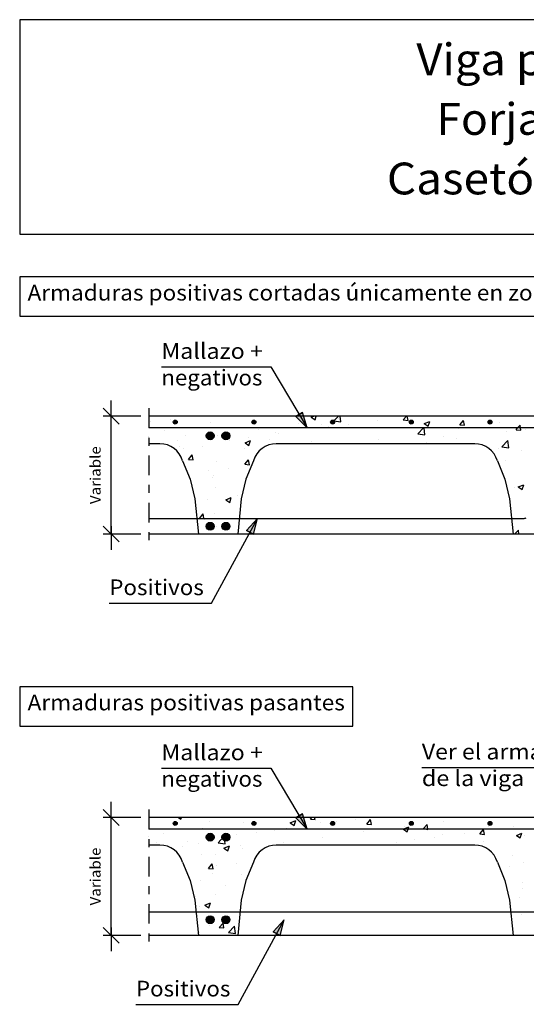
# Model space of a CAD drawing. Units: millimetres. Extents: x 8.6 to 23.7, y 12.6 to 25.7.
# Drawn here: x 8.6 to 15, y 13.2 to 25.7 of the extents above; entities that cross this region are included whole.
import ezdxf
from ezdxf.enums import TextEntityAlignment as Align

# ---------------------------------------------------------------- set-up
doc = ezdxf.new("R2010")
doc.units = ezdxf.units.MM
doc.linetypes.add('DASHDOT', pattern=[0.5, 0.25, -0.125, 0, -0.125])
for name, color, linetype in [('0-CYPE0', 1, 'CONTINUOUS'), ('0-CYPE1', 2, 'CONTINUOUS'), ('0-CYPE2', 4, 'CONTINUOUS'), ('0-CYPE4', 6, 'CONTINUOUS'), ('CYPECABECERA', 2, 'CONTINUOUS')]:
    doc.layers.add(name, color=color, linetype=linetype)
doc.styles.add('CYPETXT', font='romans', dxfattribs={"height": 0.2})

msp = doc.modelspace()

# ---------------------------------------------------------------- hatches: boundary and pattern name
at = {"layer": '0-CYPE2'}
for points in [[(12.08, 20.684), (12.225, 20.538), (12.166, 20.735)], [(11.542, 19.188), (11.593, 19.388), (11.454, 19.236)], [(12.08, 15.58), (12.225, 15.434), (12.166, 15.632)], [(11.879, 14.085), (11.931, 14.284), (11.791, 14.132)]]:
    msp.add_hatch(color=256, dxfattribs=at).paths.add_polyline_path(points, flags=0)
h = msp.add_hatch(color=256, dxfattribs=at)
edge = h.paths.add_edge_path(flags=0)
edge.add_arc((10.547, 20.613), 0.025, 0, 360)
h = msp.add_hatch(color=256, dxfattribs=at)
edge = h.paths.add_edge_path(flags=0)
edge.add_arc((11.547, 20.613), 0.025, 0, 360)
h = msp.add_hatch(color=256, dxfattribs=at)
edge = h.paths.add_edge_path(flags=0)
edge.add_arc((12.547, 20.613), 0.025, 0, 360)
h = msp.add_hatch(color=256, dxfattribs=at)
edge = h.paths.add_edge_path(flags=0)
edge.add_arc((13.547, 20.613), 0.025, 0, 360)
h = msp.add_hatch(color=256, dxfattribs=at)
edge = h.paths.add_edge_path(flags=0)
edge.add_arc((14.547, 20.613), 0.025, 0, 360)
h = msp.add_hatch(color=256, dxfattribs=at)
edge = h.paths.add_edge_path(flags=0)
edge.add_arc((10.991, 20.438), 0.05, 0, 360)
h = msp.add_hatch(color=256, dxfattribs=at)
edge = h.paths.add_edge_path(flags=0)
edge.add_arc((11.191, 20.438), 0.05, 0, 360)
h = msp.add_hatch(color=256, dxfattribs=at)
edge = h.paths.add_edge_path(flags=0)
edge.add_arc((10.991, 19.288), 0.05, 0, 360)
h = msp.add_hatch(color=256, dxfattribs=at)
edge = h.paths.add_edge_path(flags=0)
edge.add_arc((11.191, 19.288), 0.05, 0, 360)
h = msp.add_hatch(color=256, dxfattribs=at)
edge = h.paths.add_edge_path(flags=0)
edge.add_arc((10.547, 15.509), 0.025, 0, 360)
h = msp.add_hatch(color=256, dxfattribs=at)
edge = h.paths.add_edge_path(flags=0)
edge.add_arc((11.547, 15.509), 0.025, 0, 360)
h = msp.add_hatch(color=256, dxfattribs=at)
edge = h.paths.add_edge_path(flags=0)
edge.add_arc((12.547, 15.509), 0.025, 0, 360)
h = msp.add_hatch(color=256, dxfattribs=at)
edge = h.paths.add_edge_path(flags=0)
edge.add_arc((13.547, 15.509), 0.025, 0, 360)
h = msp.add_hatch(color=256, dxfattribs=at)
edge = h.paths.add_edge_path(flags=0)
edge.add_arc((14.547, 15.509), 0.025, 0, 360)
h = msp.add_hatch(color=256, dxfattribs=at)
edge = h.paths.add_edge_path(flags=0)
edge.add_arc((10.991, 15.334), 0.05, 0, 360)
h = msp.add_hatch(color=256, dxfattribs=at)
edge = h.paths.add_edge_path(flags=0)
edge.add_arc((11.191, 15.334), 0.05, 0, 360)
h = msp.add_hatch(color=256, dxfattribs=at)
edge = h.paths.add_edge_path(flags=0)
edge.add_arc((10.991, 14.284), 0.05, 0, 360)
h = msp.add_hatch(color=256, dxfattribs=at)
edge = h.paths.add_edge_path(flags=0)
edge.add_arc((11.191, 14.284), 0.05, 0, 360)

# ---------------------------------------------------------------- linework, layer by layer
at = {"layer": '0-CYPE0'}
for p, q in [((11.398, 20.688), (11.398, 20.688)), ((11.597, 20.688), (11.597, 20.688)), ((12.274, 20.674), (12.31, 20.688)), ((12.274, 20.674), (12.324, 20.64)), ((12.289, 20.688), (12.289, 20.688)), ((12.324, 20.64), (12.34, 20.688)), ((12.563, 20.628), (12.62, 20.688)), ((12.652, 20.615), (12.643, 20.688)), ((12.663, 20.688), (12.663, 20.688)), ((12.982, 20.688), (12.982, 20.688)), ((12.986, 20.684), (12.986, 20.684)), ((13.085, 20.688), (13.085, 20.688)), ((13.445, 20.641), (13.484, 20.688)), ((13.505, 20.635), (13.495, 20.688)), ((13.508, 20.688), (13.508, 20.688)), ((14.35, 20.688), (14.35, 20.688)), ((10.236, 20.617), (10.236, 20.617)), ((10.486, 20.65), (10.486, 20.65)), ((10.997, 20.603), (10.997, 20.603)), ((12.113, 20.589), (12.113, 20.589)), ((12.403, 20.584), (12.403, 20.584)), ((12.494, 20.554), (12.494, 20.554)), ((12.558, 20.607), (12.558, 20.607)), ((12.563, 20.628), (12.652, 20.615)), ((12.619, 20.653), (12.619, 20.653)), ((12.744, 20.587), (12.744, 20.587)), ((13.123, 20.637), (13.123, 20.637)), ((13.445, 20.64), (13.505, 20.635)), ((13.711, 20.593), (13.781, 20.62)), ((13.711, 20.593), (13.761, 20.56)), ((13.733, 20.538), (13.733, 20.538)), ((13.761, 20.56), (13.781, 20.62)), ((14.154, 20.538), (14.154, 20.538)), ((14.162, 20.578), (14.21, 20.635)), ((14.162, 20.578), (14.222, 20.573)), ((14.222, 20.573), (14.21, 20.635)), ((14.664, 20.605), (14.664, 20.605)), ((10.212, 20.417), (10.212, 20.417)), ((10.414, 20.503), (10.414, 20.503)), ((10.68, 20.436), (10.68, 20.436)), ((11.081, 20.444), (11.081, 20.444)), ((11.202, 20.415), (11.202, 20.415)), ((11.214, 20.414), (11.214, 20.414)), ((11.484, 20.421), (11.484, 20.421)), ((11.6, 20.519), (11.6, 20.519)), ((11.82, 20.483), (11.82, 20.483)), ((11.863, 20.471), (11.863, 20.471)), ((13.63, 20.463), (13.719, 20.449)), ((13.639, 20.466), (13.639, 20.466)), ((13.951, 20.434), (13.951, 20.434)), ((14.144, 20.53), (14.144, 20.53)), ((14.534, 20.534), (14.534, 20.534)), ((14.752, 20.492), (14.752, 20.492)), ((14.879, 20.515), (14.939, 20.51)), ((15.003, 20.525), (15.003, 20.525)), ((10.507, 20.292), (10.507, 20.292)), ((10.576, 20.38), (10.576, 20.38)), ((10.602, 20.305), (10.602, 20.305)), ((10.891, 20.302), (10.891, 20.302)), ((11.233, 20.388), (11.233, 20.388)), ((11.237, 20.383), (11.237, 20.383)), ((11.434, 20.351), (11.504, 20.378)), ((11.434, 20.351), (11.483, 20.317)), ((11.483, 20.317), (11.504, 20.378)), ((11.748, 20.391), (11.748, 20.391)), ((11.979, 20.338), (11.979, 20.338)), ((12.207, 20.338), (12.207, 20.338)), ((12.282, 20.369), (12.282, 20.369)), ((12.671, 20.338), (12.671, 20.338)), ((12.815, 20.346), (12.815, 20.346)), ((13.126, 20.395), (13.126, 20.395)), ((13.364, 20.338), (13.364, 20.338)), ((13.742, 20.359), (13.742, 20.359)), ((13.894, 20.338), (13.894, 20.338)), ((14.121, 20.409), (14.121, 20.409)), ((14.697, 20.297), (14.775, 20.379)), ((14.697, 20.297), (14.786, 20.284)), ((14.786, 20.284), (14.775, 20.379)), ((10.653, 20.283), (10.653, 20.283)), ((10.715, 20.139), (10.763, 20.197)), ((10.774, 20.134), (10.763, 20.197)), ((11.425, 20.279), (11.425, 20.279)), ((11.561, 20.165), (11.561, 20.165)), ((11.571, 20.186), (11.571, 20.186)), ((14.652, 20.272), (14.652, 20.272)), ((14.951, 20.256), (14.951, 20.256)), ((10.645, 20.109), (10.645, 20.109)), ((10.715, 20.139), (10.774, 20.134)), ((11.068, 20.111), (11.068, 20.111)), ((11.432, 20.077), (11.48, 20.134)), ((11.432, 20.077), (11.492, 20.071)), ((11.492, 20.071), (11.48, 20.134)), ((11.537, 20.108), (11.537, 20.108)), ((14.74, 20.13), (14.74, 20.13)), ((10.97, 19.994), (10.97, 19.994)), ((11.035, 19.933), (11.035, 19.933)), ((11.221, 20.027), (11.221, 20.027)), ((11.466, 19.936), (11.466, 19.936)), ((10.743, 19.861), (10.743, 19.861)), ((11.015, 19.905), (11.015, 19.905)), ((14.855, 19.786), (14.855, 19.786)), ((14.905, 19.788), (14.975, 19.815)), ((14.905, 19.788), (14.954, 19.755)), ((14.954, 19.755), (14.975, 19.815)), ((11.056, 19.778), (11.056, 19.778)), ((11.336, 19.682), (11.336, 19.682)), ((11.399, 19.69), (11.399, 19.69)), ((11.407, 19.724), (11.407, 19.724)), ((14.764, 19.774), (14.764, 19.774)), ((10.802, 19.583), (10.802, 19.583)), ((10.958, 19.632), (10.958, 19.632)), ((11.19, 19.626), (11.26, 19.653)), ((11.19, 19.626), (11.24, 19.592)), ((11.24, 19.592), (11.26, 19.653)), ((11.044, 19.445), (11.044, 19.445)), ((10.821, 19.394), (10.821, 19.394)), ((10.853, 19.387), (10.913, 19.382)), ((10.994, 19.337), (10.994, 19.337)), ((11.073, 19.288), (11.073, 19.288)), ((11.17, 19.301), (11.17, 19.301)), ((11.354, 19.372), (11.354, 19.372)), ((11.355, 19.325), (11.355, 19.325)), ((11.359, 19.363), (11.359, 19.363)), ((10.832, 19.282), (10.832, 19.282)), ((10.835, 19.256), (10.835, 19.256)), ((11.012, 19.273), (11.012, 19.273)), ((11.015, 19.28), (11.015, 19.28)), ((11.031, 19.26), (11.031, 19.26)), ((11.145, 19.188), (11.145, 19.188)), ((14.858, 19.188), (14.908, 19.239)), ((14.914, 19.188), (14.908, 19.239)), ((10.27, 15.584), (10.27, 15.584)), ((10.59, 15.584), (10.62, 15.564)), ((10.62, 15.564), (10.627, 15.584)), ((10.985, 15.538), (10.985, 15.538)), ((11.073, 15.584), (11.073, 15.584)), ((11.627, 15.584), (11.627, 15.584)), ((12.008, 15.517), (12.078, 15.544)), ((12.057, 15.484), (12.078, 15.544)), ((12.264, 15.563), (12.282, 15.584)), ((12.264, 15.563), (12.324, 15.558)), ((12.324, 15.558), (12.319, 15.584)), ((12.319, 15.584), (12.319, 15.584)), ((12.593, 15.53), (12.593, 15.53)), ((12.759, 15.584), (12.759, 15.584)), ((12.843, 15.563), (12.843, 15.563)), ((12.982, 15.501), (13.03, 15.558)), ((13.041, 15.495), (13.03, 15.558)), ((13.962, 15.536), (13.962, 15.536)), ((14.024, 15.584), (14.024, 15.584)), ((14.446, 15.584), (14.446, 15.584)), ((10.402, 15.438), (10.402, 15.438)), ((10.559, 15.513), (10.559, 15.513)), ((10.898, 15.45), (10.898, 15.45)), ((11.418, 15.525), (11.418, 15.525)), ((11.808, 15.418), (11.808, 15.418)), ((11.961, 15.447), (11.961, 15.447)), ((12.008, 15.517), (12.057, 15.484)), ((12.391, 15.518), (12.391, 15.518)), ((12.982, 15.501), (13.041, 15.495)), ((13.445, 15.437), (13.515, 15.464)), ((13.457, 15.472), (13.457, 15.472)), ((13.699, 15.438), (13.747, 15.495)), ((13.829, 15.434), (13.829, 15.434)), ((14.25, 15.434), (14.25, 15.434)), ((14.416, 15.375), (14.464, 15.433)), ((14.476, 15.37), (14.464, 15.433)), ((14.523, 15.469), (14.523, 15.469)), ((14.851, 15.468), (14.851, 15.468)), ((10.393, 15.386), (10.393, 15.386)), ((10.701, 15.281), (10.701, 15.281)), ((10.973, 15.317), (10.973, 15.317)), ((11.091, 15.261), (11.167, 15.341)), ((11.167, 15.333), (11.167, 15.333)), ((11.168, 15.343), (11.168, 15.343)), ((11.18, 15.248), (11.172, 15.319)), ((11.215, 15.327), (11.215, 15.327)), ((11.225, 15.318), (11.225, 15.318)), ((11.332, 15.364), (11.332, 15.364)), ((11.583, 15.397), (11.583, 15.397)), ((12.424, 15.327), (12.424, 15.327)), ((12.943, 15.402), (12.943, 15.402)), ((13.591, 15.302), (13.591, 15.302)), ((13.841, 15.335), (13.841, 15.335)), ((13.939, 15.369), (13.939, 15.369)), ((14.22, 15.385), (14.22, 15.385)), ((14.416, 15.375), (14.476, 15.37)), ((14.469, 15.278), (14.469, 15.278)), ((14.882, 15.357), (14.952, 15.384)), ((14.882, 15.357), (14.932, 15.324)), ((14.932, 15.324), (14.952, 15.384)), ((14.983, 15.349), (14.983, 15.349)), ((10.313, 15.272), (10.313, 15.272)), ((10.344, 15.234), (10.344, 15.234)), ((10.535, 15.172), (10.535, 15.172)), ((10.642, 15.218), (10.642, 15.218)), ((10.847, 15.25), (10.847, 15.25)), ((11.091, 15.261), (11.18, 15.248)), ((11.167, 15.195), (11.238, 15.222)), ((11.167, 15.195), (11.217, 15.161)), ((11.217, 15.161), (11.238, 15.222)), ((11.381, 15.227), (11.381, 15.227)), ((11.405, 15.193), (11.405, 15.193)), ((11.919, 15.263), (11.919, 15.263)), ((12.009, 15.234), (12.009, 15.234)), ((12.303, 15.234), (12.303, 15.234)), ((12.701, 15.234), (12.701, 15.234)), ((13.356, 15.269), (13.356, 15.269)), ((13.568, 15.234), (13.568, 15.234)), ((10.886, 15.118), (10.886, 15.118)), ((11.058, 15.115), (11.058, 15.115)), ((14.619, 15.069), (14.619, 15.069)), ((14.838, 15.106), (14.838, 15.106)), ((10.668, 14.95), (10.668, 14.95)), ((10.969, 14.937), (11.017, 14.994)), ((10.969, 14.937), (11.028, 14.931)), ((11.028, 14.932), (11.017, 14.994)), ((11.069, 14.97), (11.069, 14.97)), ((11.32, 15.003), (11.32, 15.003)), ((11.546, 15.024), (11.546, 15.024)), ((14.795, 14.957), (14.795, 14.957)), ((14.97, 15.016), (14.97, 15.016)), ((10.874, 14.785), (10.874, 14.785)), ((11.023, 14.868), (11.023, 14.868)), ((11.393, 14.86), (11.393, 14.86)), ((11.474, 14.85), (11.474, 14.85)), ((10.758, 14.696), (10.758, 14.696)), ((11.182, 14.719), (11.182, 14.719)), ((14.748, 14.735), (14.748, 14.735)), ((14.954, 14.762), (14.954, 14.762)), ((14.958, 14.683), (14.958, 14.683)), ((10.806, 14.575), (10.806, 14.575)), ((11.057, 14.608), (11.057, 14.608)), ((11.381, 14.527), (11.381, 14.527)), ((14.919, 14.561), (14.919, 14.561)), ((10.809, 14.411), (10.809, 14.411)), ((10.862, 14.452), (10.862, 14.452)), ((10.924, 14.47), (10.994, 14.497)), ((10.924, 14.47), (10.974, 14.436)), ((10.974, 14.436), (10.994, 14.497)), ((11.362, 14.289), (11.362, 14.289)), ((14.946, 14.35), (14.946, 14.35)), ((10.828, 14.219), (10.828, 14.219)), ((10.987, 14.208), (10.987, 14.208)), ((10.995, 14.26), (10.995, 14.26)), ((11.107, 14.185), (11.155, 14.242)), ((11.107, 14.185), (11.167, 14.179)), ((11.167, 14.179), (11.155, 14.242)), ((11.172, 14.264), (11.172, 14.264)), ((11.176, 14.264), (11.176, 14.264)), ((11.224, 14.122), (11.302, 14.203)), ((11.313, 14.108), (11.302, 14.203)), ((11.351, 14.18), (11.351, 14.18)), ((10.839, 14.111), (10.839, 14.111)), ((10.85, 14.119), (10.85, 14.119)), ((11.224, 14.122), (11.313, 14.108))]:
    msp.add_line(p, q, dxfattribs=at)
for points in [[(10.212, 20.688), (10.212, 20.688), (10.212, 20.688), (10.212, 20.688)], [(10.286, 20.688), (10.286, 20.688), (10.286, 20.688), (10.286, 20.688)], [(10.775, 20.688), (10.775, 20.688), (10.775, 20.688)], [(10.784, 20.688), (10.784, 20.688), (10.784, 20.688), (10.784, 20.688)], [(10.905, 20.688), (10.905, 20.688), (10.905, 20.688), (10.905, 20.688)], [(10.977, 20.688), (10.977, 20.688), (10.977, 20.688)], [(11.283, 20.688), (11.283, 20.688), (11.283, 20.688), (11.283, 20.688)], [(11.781, 20.688), (11.781, 20.688), (11.781, 20.688), (11.781, 20.688)], [(12.242, 20.688), (12.242, 20.688), (12.242, 20.688)], [(12.28, 20.688), (12.28, 20.688), (12.28, 20.688), (12.28, 20.688)], [(12.778, 20.688), (12.778, 20.688), (12.778, 20.688), (12.778, 20.688)], [(13.276, 20.688), (13.276, 20.688), (13.276, 20.688), (13.276, 20.688)], [(13.674, 20.688), (13.674, 20.688), (13.674, 20.688)], [(13.775, 20.688), (13.775, 20.688), (13.775, 20.688), (13.775, 20.688)], [(13.928, 20.688), (13.928, 20.688), (13.928, 20.688)], [(14.273, 20.688), (14.273, 20.688), (14.273, 20.688), (14.273, 20.688)], [(14.367, 20.688), (14.367, 20.688), (14.367, 20.688)], [(14.772, 20.688), (14.772, 20.688), (14.772, 20.688), (14.772, 20.688)], [(10.212, 20.613), (10.212, 20.613), (10.212, 20.613)], [(10.359, 20.538), (10.359, 20.538), (10.359, 20.538), (10.359, 20.538)], [(10.376, 20.538), (10.376, 20.538), (10.376, 20.538), (10.376, 20.538)], [(10.521, 20.538), (10.521, 20.538), (10.521, 20.538), (10.521, 20.538)], [(10.781, 20.538), (10.781, 20.538), (10.781, 20.538), (10.781, 20.538)], [(11.02, 20.538), (11.02, 20.538), (11.02, 20.538), (11.02, 20.538)], [(11.068, 20.538), (11.068, 20.538), (11.068, 20.538), (11.068, 20.538)], [(11.203, 20.538), (11.203, 20.538), (11.203, 20.538), (11.203, 20.538)], [(11.518, 20.538), (11.518, 20.538), (11.518, 20.538), (11.518, 20.538)], [(11.624, 20.538), (11.624, 20.538), (11.624, 20.538), (11.624, 20.538)], [(11.761, 20.538), (11.761, 20.538), (11.761, 20.538), (11.761, 20.538)], [(12.017, 20.538), (12.017, 20.538), (12.017, 20.538), (12.017, 20.538)], [(12.046, 20.538), (12.046, 20.538), (12.046, 20.538), (12.046, 20.538)], [(12.169, 20.632), (12.169, 20.632), (12.169, 20.632), (12.169, 20.632)], [(12.368, 20.538), (12.368, 20.538), (12.368, 20.538), (12.368, 20.538)], [(12.453, 20.538), (12.453, 20.538), (12.453, 20.538), (12.453, 20.538)], [(12.468, 20.538), (12.468, 20.538), (12.468, 20.538), (12.468, 20.538)], [(12.515, 20.538), (12.515, 20.538), (12.515, 20.538), (12.515, 20.538)], [(12.55, 20.6), (12.55, 20.6), (12.55, 20.6)], [(12.889, 20.538), (12.889, 20.538), (12.889, 20.538), (12.889, 20.538)], [(13.013, 20.538), (13.013, 20.538), (13.013, 20.538), (13.013, 20.538)], [(13.146, 20.538), (13.146, 20.538), (13.146, 20.538), (13.146, 20.538)], [(13.311, 20.538), (13.311, 20.538), (13.311, 20.538), (13.311, 20.538)], [(13.512, 20.538), (13.512, 20.538), (13.512, 20.538), (13.512, 20.538)], [(13.733, 20.538), (13.733, 20.538), (13.733, 20.538)], [(13.838, 20.538), (13.838, 20.538), (13.838, 20.538), (13.838, 20.538)], [(14.01, 20.538), (14.01, 20.538), (14.01, 20.538), (14.01, 20.538)], [(14.154, 20.538), (14.154, 20.538), (14.154, 20.538)], [(14.509, 20.538), (14.509, 20.538), (14.509, 20.538), (14.509, 20.538)], [(14.53, 20.538), (14.53, 20.538), (14.53, 20.538), (14.53, 20.538)], [(14.576, 20.538), (14.576, 20.538), (14.576, 20.538), (14.576, 20.538)], [(14.998, 20.538), (14.998, 20.538), (14.998, 20.538), (14.998, 20.538)], [(15.007, 20.538), (15.007, 20.538), (15.007, 20.538), (15.007, 20.538)], [(10.212, 20.424), (10.212, 20.424), (10.212, 20.424), (10.212, 20.424)], [(11.168, 20.446), (11.168, 20.446), (11.168, 20.446)], [(11.207, 20.418), (11.207, 20.418), (11.207, 20.418), (11.207, 20.418)], [(10.337, 20.338), (10.337, 20.338), (10.337, 20.338)], [(10.481, 20.308), (10.481, 20.308), (10.481, 20.308), (10.481, 20.308)], [(11.778, 20.332), (11.778, 20.332), (11.778, 20.332), (11.778, 20.332)], [(11.832, 20.338), (11.832, 20.338), (11.832, 20.338)], [(12.33, 20.338), (12.33, 20.338), (12.33, 20.338)], [(12.629, 20.338), (12.629, 20.338), (12.629, 20.338)], [(12.829, 20.338), (12.829, 20.338), (12.829, 20.338)], [(13.05, 20.338), (13.05, 20.338), (13.05, 20.338)], [(13.472, 20.338), (13.472, 20.338), (13.472, 20.338), (13.472, 20.338)], [(13.582, 20.338), (13.582, 20.338), (13.582, 20.338), (13.582, 20.338)], [(14.316, 20.338), (14.316, 20.338), (14.316, 20.338)], [(14.587, 20.222), (14.587, 20.222), (14.587, 20.222)], [(10.627, 20.153), (10.627, 20.153), (10.627, 20.153)], [(11.52, 20.066), (11.52, 20.066), (11.52, 20.066)], [(14.632, 20.142), (14.632, 20.142), (14.632, 20.142)], [(14.642, 20.117), (14.642, 20.117), (14.642, 20.117), (14.642, 20.117)], [(10.707, 19.959), (10.707, 19.959), (10.707, 19.959)], [(14.697, 19.983), (14.697, 19.983), (14.697, 19.983), (14.697, 19.983)], [(10.771, 19.743), (10.771, 19.743), (10.771, 19.743), (10.771, 19.743)], [(14.773, 19.734), (14.773, 19.734), (14.773, 19.734), (14.773, 19.734)], [(14.777, 19.721), (14.777, 19.721), (14.777, 19.721), (14.777, 19.721)], [(14.79, 19.665), (14.79, 19.665), (14.79, 19.665)], [(10.799, 19.611), (10.799, 19.611), (10.799, 19.611), (10.799, 19.611)], [(10.81, 19.506), (10.81, 19.506), (10.81, 19.506), (10.81, 19.506)], [(14.817, 19.428), (14.817, 19.428), (14.817, 19.428), (14.817, 19.428)], [(14.818, 19.421), (14.818, 19.421), (14.818, 19.421)], [(10.831, 19.388), (10.831, 19.388), (10.831, 19.388), (10.831, 19.388)], [(10.938, 19.388), (10.938, 19.388), (10.938, 19.388), (10.938, 19.388)], [(10.969, 19.388), (10.969, 19.388), (10.969, 19.388), (10.969, 19.388)], [(10.97, 19.299), (10.97, 19.299), (10.97, 19.299)], [(11.209, 19.306), (11.209, 19.306), (11.209, 19.306)], [(11.33, 19.388), (11.33, 19.388), (11.33, 19.388), (11.33, 19.388)], [(11.36, 19.369), (11.36, 19.369), (11.36, 19.369)], [(14.822, 19.386), (14.822, 19.386), (14.822, 19.386), (14.822, 19.386)], [(10.97, 19.274), (10.97, 19.274), (10.97, 19.274)], [(11.13, 19.188), (11.13, 19.188), (11.13, 19.188)], [(11.157, 19.188), (11.157, 19.188), (11.157, 19.188)], [(14.925, 19.188), (14.925, 19.188), (14.925, 19.188), (14.925, 19.188)], [(10.212, 15.577), (10.212, 15.577), (10.212, 15.577)], [(10.212, 15.571), (10.212, 15.571), (10.212, 15.571), (10.212, 15.571)], [(10.242, 15.584), (10.242, 15.584), (10.242, 15.584), (10.242, 15.584)], [(10.322, 15.584), (10.322, 15.584), (10.322, 15.584), (10.322, 15.584)], [(10.651, 15.584), (10.651, 15.584), (10.651, 15.584)], [(10.82, 15.584), (10.82, 15.584), (10.82, 15.584), (10.82, 15.584)], [(10.935, 15.584), (10.935, 15.584), (10.935, 15.584), (10.935, 15.584)], [(11.319, 15.584), (11.319, 15.584), (11.319, 15.584), (11.319, 15.584)], [(11.817, 15.584), (11.817, 15.584), (11.817, 15.584), (11.817, 15.584)], [(12.316, 15.584), (12.316, 15.584), (12.316, 15.584), (12.316, 15.584)], [(12.338, 15.584), (12.338, 15.584), (12.338, 15.584)], [(12.814, 15.584), (12.814, 15.584), (12.814, 15.584), (12.814, 15.584)], [(13.003, 15.584), (13.003, 15.584), (13.003, 15.584)], [(13.012, 15.584), (13.012, 15.584), (13.012, 15.584)], [(13.312, 15.584), (13.312, 15.584), (13.312, 15.584), (13.312, 15.584)], [(13.603, 15.584), (13.603, 15.584), (13.603, 15.584)], [(13.704, 15.584), (13.704, 15.584), (13.704, 15.584)], [(13.811, 15.584), (13.811, 15.584), (13.811, 15.584), (13.811, 15.584)], [(14.309, 15.584), (14.309, 15.584), (14.309, 15.584), (14.309, 15.584)], [(14.397, 15.584), (14.397, 15.584), (14.397, 15.584)], [(14.808, 15.584), (14.808, 15.584), (14.808, 15.584), (14.808, 15.584)], [(10.406, 15.434), (10.406, 15.434), (10.406, 15.434), (10.406, 15.434)], [(10.455, 15.434), (10.455, 15.434), (10.455, 15.434), (10.455, 15.434)], [(10.54, 15.499), (10.54, 15.499), (10.54, 15.499)], [(10.557, 15.434), (10.557, 15.434), (10.557, 15.434), (10.557, 15.434)], [(10.877, 15.434), (10.877, 15.434), (10.877, 15.434), (10.877, 15.434)], [(11.056, 15.434), (11.056, 15.434), (11.056, 15.434), (11.056, 15.434)], [(11.098, 15.434), (11.098, 15.434), (11.098, 15.434), (11.098, 15.434)], [(11.299, 15.434), (11.299, 15.434), (11.299, 15.434), (11.299, 15.434)], [(11.554, 15.434), (11.554, 15.434), (11.554, 15.434), (11.554, 15.434)], [(11.72, 15.434), (11.72, 15.434), (11.72, 15.434), (11.72, 15.434)], [(11.791, 15.434), (11.791, 15.434), (11.791, 15.434), (11.791, 15.434)], [(11.863, 15.434), (11.863, 15.434), (11.863, 15.434), (11.863, 15.434)], [(12.053, 15.434), (12.053, 15.434), (12.053, 15.434), (12.053, 15.434)], [(12.142, 15.434), (12.142, 15.434), (12.142, 15.434), (12.142, 15.434)], [(12.199, 15.478), (12.199, 15.478), (12.199, 15.478), (12.199, 15.478)], [(12.199, 15.478), (12.199, 15.478), (12.199, 15.478), (12.199, 15.478)], [(12.483, 15.434), (12.483, 15.434), (12.483, 15.434), (12.483, 15.434)], [(12.551, 15.434), (12.551, 15.434), (12.551, 15.434), (12.551, 15.434)], [(12.564, 15.434), (12.564, 15.434), (12.564, 15.434), (12.564, 15.434)], [(12.985, 15.434), (12.985, 15.434), (12.985, 15.434), (12.985, 15.434)], [(13.049, 15.434), (13.049, 15.434), (13.049, 15.434), (13.049, 15.434)], [(13.175, 15.434), (13.175, 15.434), (13.175, 15.434), (13.175, 15.434)], [(13.407, 15.434), (13.407, 15.434), (13.407, 15.434), (13.407, 15.434)], [(13.548, 15.434), (13.548, 15.434), (13.548, 15.434), (13.548, 15.434)], [(13.829, 15.434), (13.829, 15.434), (13.829, 15.434)], [(13.868, 15.434), (13.868, 15.434), (13.868, 15.434), (13.868, 15.434)], [(14.046, 15.434), (14.046, 15.434), (14.046, 15.434), (14.046, 15.434)], [(14.25, 15.434), (14.25, 15.434), (14.25, 15.434)], [(14.545, 15.434), (14.545, 15.434), (14.545, 15.434), (14.545, 15.434)], [(14.56, 15.434), (14.56, 15.434), (14.56, 15.434), (14.56, 15.434)], [(14.596, 15.434), (14.596, 15.434), (14.596, 15.434), (14.596, 15.434)], [(14.672, 15.434), (14.672, 15.434), (14.672, 15.434), (14.672, 15.434)], [(10.212, 15.337), (10.212, 15.337), (10.212, 15.337), (10.212, 15.337)], [(11.013, 15.322), (11.013, 15.322), (11.013, 15.322)], [(11.182, 15.357), (11.182, 15.357), (11.182, 15.357)], [(11.199, 15.358), (11.199, 15.358), (11.199, 15.358)], [(11.212, 15.348), (11.212, 15.348), (11.212, 15.348)], [(11.216, 15.332), (11.216, 15.332), (11.216, 15.332), (11.216, 15.332)], [(10.212, 15.247), (10.212, 15.247), (10.212, 15.247), (10.212, 15.247)], [(10.377, 15.231), (10.377, 15.231), (10.377, 15.231)], [(11.881, 15.234), (11.881, 15.234), (11.881, 15.234), (11.881, 15.234)], [(12.725, 15.234), (12.725, 15.234), (12.725, 15.234)], [(13.077, 15.234), (13.077, 15.234), (13.077, 15.234)], [(13.146, 15.234), (13.146, 15.234), (13.146, 15.234), (13.146, 15.234)], [(13.99, 15.234), (13.99, 15.234), (13.99, 15.234)], [(14.404, 15.229), (14.404, 15.229), (14.404, 15.229)], [(10.613, 15.081), (10.613, 15.081), (10.613, 15.081)], [(11.549, 15.033), (11.549, 15.033), (11.549, 15.033)], [(11.582, 15.099), (11.582, 15.099), (11.582, 15.099)], [(14.616, 15.077), (14.616, 15.077), (14.616, 15.077), (14.616, 15.077)], [(14.619, 15.07), (14.619, 15.07), (14.619, 15.07), (14.619, 15.07)], [(10.681, 14.919), (10.681, 14.919), (10.681, 14.919)], [(14.72, 14.824), (14.72, 14.824), (14.72, 14.824), (14.72, 14.824)], [(10.765, 14.667), (10.765, 14.667), (10.765, 14.667), (10.765, 14.667)], [(11.416, 14.656), (11.416, 14.656), (11.416, 14.656)], [(14.767, 14.658), (14.767, 14.658), (14.767, 14.658)], [(10.787, 14.573), (10.787, 14.573), (10.787, 14.573)], [(14.781, 14.597), (14.781, 14.597), (14.781, 14.597)], [(14.791, 14.555), (14.791, 14.555), (14.791, 14.555), (14.791, 14.555)], [(10.807, 14.432), (10.807, 14.432), (10.807, 14.432), (10.807, 14.432)], [(10.818, 14.315), (10.818, 14.315), (10.818, 14.315), (10.818, 14.315)], [(10.859, 14.384), (10.859, 14.384), (10.859, 14.384), (10.859, 14.384)], [(11.195, 14.384), (11.195, 14.384), (11.195, 14.384), (11.195, 14.384)], [(11.209, 14.384), (11.209, 14.384), (11.209, 14.384), (11.209, 14.384)], [(14.812, 14.383), (14.812, 14.383), (14.812, 14.383)], [(14.819, 14.384), (14.819, 14.384), (14.819, 14.384), (14.819, 14.384)], [(14.819, 14.307), (14.819, 14.307), (14.819, 14.307), (14.819, 14.307)], [(14.99, 14.384), (14.99, 14.384), (14.99, 14.384), (14.99, 14.384)], [(11.211, 14.269), (11.211, 14.269), (11.211, 14.269)], [(14.824, 14.257), (14.824, 14.257), (14.824, 14.257), (14.824, 14.257)], [(11.181, 14.084), (11.181, 14.084), (11.181, 14.084)], [(11.187, 14.084), (11.187, 14.084), (11.187, 14.084)], [(11.226, 14.084), (11.226, 14.084), (11.226, 14.084)]]:
    msp.add_lwpolyline(points, close=True, dxfattribs=at)
for points in [[(13.63, 20.463), (13.702, 20.538), (13.708, 20.544)], [(13.719, 20.449), (13.709, 20.538), (13.708, 20.544)], [(14.879, 20.515), (14.898, 20.538), (14.928, 20.572)], [(14.939, 20.51), (14.934, 20.538), (14.928, 20.572)], [(10.853, 19.387), (10.854, 19.388), (10.901, 19.445)], [(10.913, 19.382), (10.912, 19.388), (10.901, 19.445)], [(13.445, 15.437), (13.449, 15.434), (13.495, 15.404)], [(13.495, 15.404), (13.505, 15.434), (13.515, 15.464)], [(13.699, 15.438), (13.741, 15.434), (13.759, 15.433)], [(13.759, 15.433), (13.758, 15.434), (13.747, 15.495)]]:
    msp.add_lwpolyline(points, dxfattribs=at)
at = {"layer": '0-CYPE1'}
for p, q in [((10.371, 21.317), (11.761, 21.317)), ((11.761, 21.317), (12.225, 20.538)), ((9.833, 20.588), (9.633, 20.788)), ((9.733, 20.588), (9.733, 20.888)), ((10.112, 20.688), (9.633, 20.688)), ((9.733, 19.188), (9.733, 20.688)), ((10.352, 20.338), (10.212, 20.338)), ((14.352, 20.338), (11.831, 20.338)), ((10.796, 19.638), (10.841, 19.188)), ((11.386, 19.638), (11.341, 19.188)), ((14.796, 19.638), (14.841, 19.188)), ((9.833, 19.088), (9.633, 19.288)), ((9.733, 19.288), (9.733, 18.988)), ((11.01, 18.312), (11.593, 19.388)), ((10.112, 19.188), (9.633, 19.188)), ((9.71, 18.312), (11.01, 18.312)), ((10.371, 16.213), (11.761, 16.213)), ((11.761, 16.213), (12.225, 15.434)), ((13.681, 16.222), (15.674, 16.222)), ((9.733, 15.484), (9.733, 15.784)), ((9.833, 15.484), (9.633, 15.684)), ((10.112, 15.584), (9.633, 15.584)), ((9.733, 14.084), (9.733, 15.584)), ((10.352, 15.234), (10.212, 15.234)), ((14.352, 15.234), (11.831, 15.234)), ((10.64, 15.018), (10.736, 14.784)), ((11.543, 15.018), (11.446, 14.784)), ((14.64, 15.018), (14.736, 14.784)), ((10.736, 14.784), (10.796, 14.534)), ((11.446, 14.784), (11.386, 14.534)), ((14.736, 14.784), (14.796, 14.534)), ((10.796, 14.534), (10.841, 14.084)), ((11.386, 14.534), (11.341, 14.084)), ((14.796, 14.534), (14.841, 14.084)), ((11.348, 13.208), (11.931, 14.284)), ((9.833, 13.984), (9.633, 14.184)), ((9.733, 14.184), (9.733, 13.884)), ((10.112, 14.084), (9.633, 14.084)), ((10.048, 13.208), (11.348, 13.208))]:
    msp.add_line(p, q, dxfattribs=at)
at = {"layer": '0-CYPE1', "linetype": 'DASHDOT'}
for p, q in [((10.212, 20.788), (10.212, 19.088)), ((10.212, 15.684), (10.212, 13.984))]:
    msp.add_line(p, q, dxfattribs=at)
at = {"layer": '0-CYPE1'}
for points in [[(8.571, 22.459), (8.571, 21.959), (18.815, 21.959), (18.815, 22.459), (8.571, 22.459)], [(8.571, 17.247), (8.571, 16.747), (12.803, 16.747), (12.803, 17.247), (8.571, 17.247)]]:
    msp.add_lwpolyline(points, close=True, dxfattribs=at)
for points in [[(10.64, 20.121), (10.736, 19.888), (10.796, 19.638)], [(11.543, 20.121), (11.446, 19.888), (11.386, 19.638)], [(14.64, 20.121), (14.736, 19.888), (14.796, 19.638)]]:
    msp.add_lwpolyline(points, dxfattribs=at)
for centre, start, end in [((10.352, 20.038), 16.1226, 90), ((11.831, 20.038), 90, 163.8774), ((14.352, 20.038), 16.1226, 90), ((10.352, 14.934), 16.1226, 90), ((11.831, 14.934), 90, 163.8774), ((14.352, 14.934), 16.1226, 90)]:
    msp.add_arc(centre, 0.3, start, end, dxfattribs=at)
at = {"layer": '0-CYPE2'}
for p, q in [((21.971, 20.688), (10.212, 20.688)), ((21.971, 19.188), (10.212, 19.188)), ((21.971, 15.584), (10.212, 15.584)), ((21.971, 14.084), (10.212, 14.084))]:
    msp.add_line(p, q, dxfattribs=at)
for points in [[(12.08, 20.684), (12.225, 20.538), (12.166, 20.735)], [(11.542, 19.188), (11.593, 19.388), (11.454, 19.236)], [(12.08, 15.58), (12.225, 15.434), (12.166, 15.632)], [(11.879, 14.085), (11.931, 14.284), (11.791, 14.132)]]:
    msp.add_lwpolyline(points, close=True, dxfattribs=at)
for points in [[(12.08, 20.684), (12.166, 20.735)], [(11.542, 19.188), (11.454, 19.236)], [(12.08, 15.58), (12.166, 15.632)], [(11.879, 14.085), (11.791, 14.132)]]:
    msp.add_lwpolyline(points, dxfattribs=at)
for centre, radius in [((10.547, 20.613), 0.025), ((11.547, 20.613), 0.025), ((12.547, 20.613), 0.025), ((13.547, 20.613), 0.025), ((14.547, 20.613), 0.025), ((10.991, 20.438), 0.05), ((11.191, 20.438), 0.05), ((10.991, 19.288), 0.05), ((11.191, 19.288), 0.05), ((10.547, 15.509), 0.025), ((11.547, 15.509), 0.025), ((12.547, 15.509), 0.025), ((13.547, 15.509), 0.025), ((14.547, 15.509), 0.025), ((10.991, 15.334), 0.05), ((11.191, 15.334), 0.05), ((10.991, 14.284), 0.05), ((11.191, 14.284), 0.05)]:
    msp.add_circle(centre, radius, dxfattribs=at)
at = {"layer": '0-CYPE4'}
for p, q in [((21.971, 20.538), (10.212, 20.538)), ((10.212, 19.388), (14.969, 19.388)), ((21.971, 15.434), (10.212, 15.434)), ((10.212, 14.384), (21.971, 14.384))]:
    msp.add_line(p, q, dxfattribs=at)
msp.add_arc((14.969, 19.488), 0.1, 270, 293.1768, dxfattribs=at)
at = {"layer": 'CYPECABECERA'}
msp.add_lwpolyline([(8.571, 23.004), (23.717, 23.004), (23.717, 25.73), (8.571, 25.73), (8.571, 23.004)], close=True, dxfattribs=at)

# ---------------------------------------------------------------- texts
at = {"layer": '0-CYPE1', "style": 'CYPETXT'}
for s, width, p, p2 in [('Armaduras positivas cortadas únicamente en zona de momentos negativos', 0.84913, (8.671, 22.159), (18.715, 22.159)), ('Mallazo +', 0.862739, (10.371, 21.417), (11.661, 21.417)), ('negativos', 0.93625, (10.371, 21.079), (11.655, 21.079)), ('Positivos', 0.940299, (9.71, 18.412), (10.91, 18.412)), ('Armaduras positivas pasantes', 0.880166, (8.671, 16.947), (12.703, 16.947)), ('Mallazo +', 0.862739, (10.371, 16.313), (11.661, 16.313)), ('Ver el armado', 0.853069, (13.681, 16.322), (15.574, 16.322)), ('negativos', 0.93625, (10.371, 15.976), (11.655, 15.976)), ('de la viga ', 0.76, (13.681, 15.984), (15.049, 15.984)), ('Positivos', 0.940299, (10.048, 13.308), (11.248, 13.308))]:
    msp.add_text(s, height=0.2, dxfattribs=dict(at, width=width)).set_placement(p, p2, align=Align.FIT)
at = {"layer": '0-CYPE1', "style": 'CYPETXT', "width": 0.974118}
for p, p2 in [((9.599, 19.57), (9.599, 20.306)), ((9.599, 14.466), (9.599, 15.202))]:
    msp.add_text('Variable', height=0.1333, rotation=90, dxfattribs=at).set_placement(p, p2, align=Align.FIT)
at = {"layer": 'CYPECABECERA', "style": 'CYPETXT'}
for s, width, p, p2 in [('Viga plana interior.', 0.860588, (13.612, 25.024), (18.676, 25.024)), ('Forjado reticular.', 0.870882, (13.866, 24.266), (18.422, 24.266)), ('Casetón recuperable.', 0.905389, (13.236, 23.509), (19.052, 23.509))]:
    msp.add_text(s, height=0.40388, dxfattribs=dict(at, width=width)).set_placement(p, p2, align=Align.FIT)

doc.saveas('drawing.dxf')
